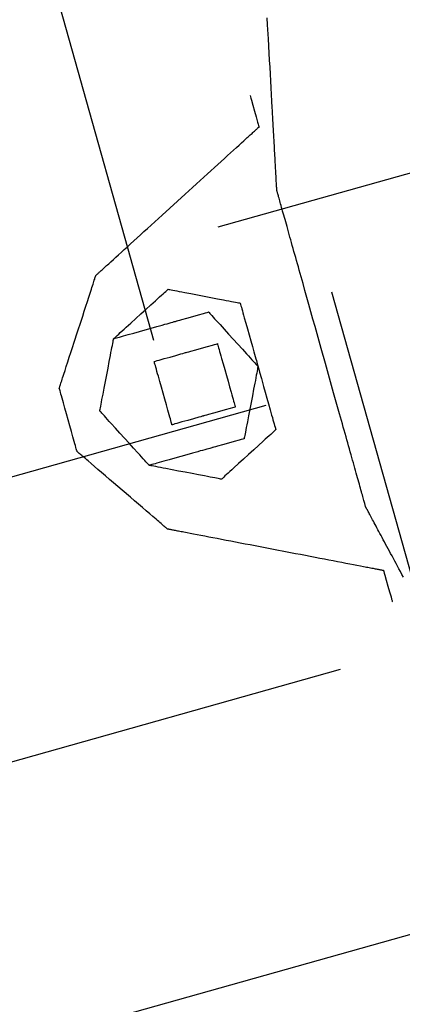
# Model space of a CAD drawing. Units: inches. Extents: x 0 to 1782, y 0 to 594.
# Drawn here: x 638 to 638, y 61 to 61 of the extents above; entities that cross this region are included whole.
import ezdxf

# ---------------------------------------------------------------- set-up
doc = ezdxf.new("R2010")
doc.units = ezdxf.units.IN
doc.header["$LTSCALE"] = 0.4
doc.layers.add('CISM_01_LINHA_FINA', color=7, linetype='Continuous')

msp = doc.modelspace()

# ---------------------------------------------------------------- hatches: boundary and pattern name
at = {"layer": 'CISM_01_LINHA_FINA'}
h = msp.add_hatch(dxfattribs=at)
h.set_pattern_fill('EARTH', color=10, scale=0.128, angle=15.6962)
h.set_pattern_definition([(15.6962342, (964.430813, -1671.21191), (0.01125195385, 0.02004765838), [0.016256, -0.016256]), (15.6962342, (964.429164, -1671.206042), (0.01125195385, 0.02004765838), [0.016256, -0.016256]), (15.6962342, (964.427515, -1671.200173), (0.01125195385, 0.02004765838), [0.016256, -0.016256]), (105.6962342, (964.428921, -1671.197667), (-0.02004765838, 0.01125195385), [0.016256, -0.016256]), (105.6962342, (964.43479, -1671.196018), (-0.02004765838, 0.01125195385), [0.016256, -0.016256]), (105.6962342, (964.440659, -1671.194369), (-0.02004765838, 0.01125195385), [0.016256, -0.016256])])
h.paths.add_polyline_path([(638.609715, 61.28707), (638.406995, 61.230103), (638.356953, 61.408177), (638.559673, 61.465145)])

# ---------------------------------------------------------------- linework, layer by layer
at = {"layer": 'CISM_01_LINHA_FINA', "color": 10, "elevation": -100.468921}
for points in [[(638.443518, 61.340234), (638.443518, 61.340235), (638.443518, 61.340239), (638.443517, 61.340245), (638.443517, 61.340253), (638.443516, 61.340264), (638.443516, 61.340277), (638.443515, 61.340292), (638.443514, 61.340309), (638.443513, 61.340329), (638.443512, 61.340351), (638.44351, 61.340374), (638.443509, 61.3404), (638.443507, 61.340428), (638.443506, 61.340458), (638.443504, 61.34049), (638.443502, 61.340523), (638.4435, 61.340559), (638.443498, 61.340596), (638.443496, 61.340635), (638.443494, 61.340676), (638.443491, 61.340718), (638.443489, 61.340762), (638.443486, 61.340808), (638.443484, 61.340855), (638.443481, 61.340904), (638.443478, 61.340954), (638.443475, 61.341006), (638.443472, 61.341059), (638.443469, 61.341114), (638.443466, 61.34117), (638.443463, 61.341227), (638.44346, 61.341286), (638.443457, 61.341346), (638.443453, 61.341407), (638.44345, 61.341469), (638.443446, 61.341532), (638.443443, 61.341596), (638.443439, 61.341662), (638.443435, 61.341728), (638.443432, 61.341795), (638.443428, 61.341864), (638.443424, 61.341933), (638.44342, 61.342003), (638.443416, 61.342074), (638.443408, 61.342218), (638.4434, 61.342364), (638.443392, 61.342513), (638.443384, 61.342665), (638.443375, 61.342818), (638.443367, 61.342973), (638.443358, 61.343128), (638.443349, 61.343285), (638.443332, 61.3436), (638.443314, 61.343916), (638.443306, 61.344073)], [(638.442924, 61.342346), (638.442927, 61.342339), (638.442933, 61.342316), (638.442943, 61.342281), (638.442955, 61.342236), (638.442987, 61.342124), (638.443023, 61.341994), (638.44306, 61.341865), (638.443091, 61.341752), (638.443104, 61.341707), (638.443114, 61.341672), (638.44312, 61.34165), (638.443122, 61.341642)], [(638.439491, 61.338342), (638.439492, 61.338343), (638.439494, 61.338345), (638.439497, 61.338348), (638.439501, 61.338352), (638.439507, 61.338357), (638.439514, 61.338363), (638.439522, 61.338371), (638.439532, 61.338379), (638.439542, 61.338389), (638.439554, 61.3384), (638.439567, 61.338411), (638.439581, 61.338424), (638.439596, 61.338438), (638.439612, 61.338452), (638.439629, 61.338468), (638.439647, 61.338484), (638.439666, 61.338502), (638.439686, 61.33852), (638.439707, 61.338539), (638.439729, 61.338559), (638.439752, 61.33858), (638.439776, 61.338601), (638.439801, 61.338624), (638.439826, 61.338647), (638.43988, 61.338695), (638.439936, 61.338747), (638.439996, 61.338801), (638.440058, 61.338858), (638.440124, 61.338917), (638.440191, 61.338979), (638.440261, 61.339042), (638.440333, 61.339108), (638.440407, 61.339175), (638.440483, 61.339244), (638.440561, 61.339315), (638.44064, 61.339386), (638.44072, 61.33946), (638.440802, 61.339534), (638.440885, 61.339609), (638.440968, 61.339685), (638.441137, 61.339838), (638.441307, 61.339992), (638.441477, 61.340147), (638.441645, 61.3403), (638.441729, 61.340376), (638.441811, 61.340451), (638.441893, 61.340525), (638.441973, 61.340598), (638.442052, 61.34067), (638.44213, 61.340741), (638.442206, 61.34081), (638.44228, 61.340877), (638.442352, 61.340942), (638.442422, 61.341006), (638.44249, 61.341067), (638.442555, 61.341127), (638.442617, 61.341183), (638.442677, 61.341238), (638.442734, 61.341289), (638.442787, 61.341338), (638.442813, 61.341361), (638.442837, 61.341383), (638.442861, 61.341405), (638.442884, 61.341426), (638.442906, 61.341446), (638.442927, 61.341465), (638.442947, 61.341483), (638.442966, 61.3415), (638.442984, 61.341517), (638.443001, 61.341532), (638.443018, 61.341547), (638.443033, 61.341561), (638.443046, 61.341573), (638.443059, 61.341585), (638.443071, 61.341596), (638.443081, 61.341605), (638.443091, 61.341614), (638.443099, 61.341621), (638.443106, 61.341628), (638.443112, 61.341633), (638.443116, 61.341637), (638.44312, 61.34164), (638.443122, 61.341642), (638.443122, 61.341642)], [(638.445497, 61.333192), (638.445496, 61.333194), (638.445495, 61.333197), (638.445494, 61.333204), (638.445491, 61.333213), (638.445488, 61.333224), (638.445484, 61.333237), (638.44548, 61.333253), (638.445475, 61.333271), (638.445469, 61.333292), (638.445462, 61.333315), (638.445455, 61.333339), (638.445448, 61.333366), (638.44544, 61.333396), (638.445431, 61.333427), (638.445422, 61.33346), (638.445412, 61.333495), (638.445401, 61.333532), (638.44539, 61.333571), (638.445379, 61.333612), (638.445367, 61.333654), (638.445355, 61.333699), (638.445342, 61.333745), (638.445328, 61.333793), (638.445314, 61.333842), (638.4453, 61.333893), (638.445285, 61.333946), (638.44527, 61.334), (638.445254, 61.334056), (638.445238, 61.334113), (638.445222, 61.334171), (638.445205, 61.334231), (638.445188, 61.334293), (638.44517, 61.334355), (638.445152, 61.334419), (638.445134, 61.334484), (638.445115, 61.33455), (638.445096, 61.334617), (638.445077, 61.334686), (638.445058, 61.334755), (638.445038, 61.334826), (638.445018, 61.334897), (638.444997, 61.334969), (638.444977, 61.335042), (638.444956, 61.335116), (638.444935, 61.335191), (638.444914, 61.335267), (638.444871, 61.33542), (638.444827, 61.335576), (638.444782, 61.335734), (638.444737, 61.335895), (638.444692, 61.336056), (638.444646, 61.336219), (638.4446, 61.336383), (638.444507, 61.336713), (638.444415, 61.337043), (638.444369, 61.337207), (638.444323, 61.33737), (638.444277, 61.337532), (638.444232, 61.337692), (638.444188, 61.33785), (638.444144, 61.338006), (638.444101, 61.338159), (638.44408, 61.338235), (638.444059, 61.33831), (638.444038, 61.338384), (638.444017, 61.338457), (638.443997, 61.338529), (638.443977, 61.338601), (638.443957, 61.338671), (638.443938, 61.338741), (638.443918, 61.338809), (638.4439, 61.338876), (638.443881, 61.338942), (638.443863, 61.339007), (638.443845, 61.339071), (638.443827, 61.339134), (638.44381, 61.339195), (638.443793, 61.339255), (638.443777, 61.339313), (638.443761, 61.33937), (638.443745, 61.339426), (638.44373, 61.33948), (638.443715, 61.339533), (638.443701, 61.339584), (638.443687, 61.339633), (638.443673, 61.339681), (638.44366, 61.339727), (638.443648, 61.339772), (638.443636, 61.339814), (638.443624, 61.339855), (638.443613, 61.339894), (638.443603, 61.339931), (638.443593, 61.339966), (638.443584, 61.34), (638.443575, 61.340031), (638.443567, 61.34006), (638.443559, 61.340087), (638.443552, 61.340112), (638.443546, 61.340134), (638.44354, 61.340155), (638.443535, 61.340173), (638.443531, 61.340189), (638.443527, 61.340202), (638.443524, 61.340214), (638.443521, 61.340222), (638.443519, 61.340229), (638.443518, 61.340233), (638.443518, 61.340234)], [(638.438676, 61.335834), (638.438677, 61.335836), (638.438679, 61.335841), (638.438681, 61.33585), (638.438685, 61.335862), (638.43869, 61.335878), (638.438696, 61.335896), (638.438703, 61.335918), (638.438711, 61.335942), (638.43872, 61.335969), (638.43873, 61.335999), (638.43874, 61.336031), (638.438751, 61.336066), (638.438763, 61.336103), (638.438776, 61.336142), (638.438804, 61.336226), (638.438833, 61.336318), (638.438865, 61.336416), (638.438899, 61.33652), (638.438934, 61.336628), (638.43897, 61.33674), (638.439008, 61.336854), (638.439084, 61.337088), (638.43916, 61.337322), (638.439197, 61.337437), (638.439233, 61.337549), (638.439268, 61.337657), (638.439302, 61.337761), (638.439334, 61.337859), (638.439364, 61.33795), (638.439391, 61.338035), (638.439404, 61.338074), (638.439416, 61.338111), (638.439427, 61.338146), (638.439438, 61.338178), (638.439447, 61.338207), (638.439456, 61.338235), (638.439464, 61.338259), (638.439471, 61.33828), (638.439477, 61.338299), (638.439482, 61.338314), (638.439486, 61.338326), (638.439489, 61.338335), (638.43949, 61.338341), (638.439491, 61.338342)], [(638.439887, 61.336934), (638.43989, 61.336937), (638.4399, 61.336947), (638.439917, 61.336961), (638.439939, 61.336981), (638.439966, 61.337006), (638.439998, 61.337036), (638.440035, 61.337069), (638.440076, 61.337106), (638.44012, 61.337146), (638.440168, 61.337189), (638.44027, 61.337282), (638.440379, 61.337382), (638.440492, 61.337484), (638.440605, 61.337587), (638.440714, 61.337686), (638.440817, 61.337779), (638.440864, 61.337822), (638.440908, 61.337862), (638.440949, 61.337899), (638.440986, 61.337932), (638.441018, 61.337962), (638.441045, 61.337987), (638.441067, 61.338007), (638.441084, 61.338022), (638.441094, 61.338031), (638.441097, 61.338034)], [(638.441097, 61.338034), (638.441102, 61.338033), (638.441115, 61.33803), (638.441137, 61.338026), (638.441166, 61.338021), (638.441203, 61.338014), (638.441246, 61.338005), (638.441294, 61.337996), (638.441348, 61.337986), (638.441407, 61.337974), (638.44147, 61.337962), (638.441605, 61.337936), (638.441751, 61.337909), (638.4419, 61.33788), (638.44205, 61.337851), (638.442195, 61.337823), (638.442331, 61.337797), (638.442394, 61.337785), (638.442452, 61.337774), (638.442506, 61.337763), (638.442555, 61.337754), (638.442598, 61.337746), (638.442634, 61.337739), (638.442664, 61.337733), (638.442685, 61.337729), (638.442699, 61.337727), (638.442703, 61.337726)], [(638.442703, 61.337726), (638.442704, 61.337722), (638.442708, 61.33771), (638.442713, 61.337691), (638.44272, 61.337665), (638.442729, 61.337633), (638.44274, 61.337596), (638.442752, 61.337553), (638.442765, 61.337506), (638.44278, 61.337454), (638.442795, 61.337399), (638.442828, 61.33728), (638.442864, 61.337153), (638.442901, 61.337022), (638.442938, 61.33689), (638.442974, 61.336763), (638.443007, 61.336644), (638.443023, 61.336589), (638.443037, 61.336537), (638.443051, 61.33649), (638.443063, 61.336447), (638.443073, 61.33641), (638.443082, 61.336378), (638.443089, 61.336352), (638.443095, 61.336333), (638.443098, 61.336321), (638.443099, 61.336317)], [(638.441295, 61.33733), (638.441303, 61.337332), (638.441325, 61.337338), (638.44136, 61.337348), (638.441405, 61.337361), (638.441518, 61.337393), (638.441647, 61.337429), (638.441776, 61.337465), (638.441889, 61.337497), (638.441934, 61.33751), (638.441969, 61.337519), (638.441991, 61.337526), (638.441999, 61.337528)], [(638.441999, 61.337528), (638.442002, 61.337524), (638.442011, 61.337514), (638.442026, 61.337498), (638.442046, 61.337476), (638.442071, 61.337448), (638.442101, 61.337416), (638.442134, 61.337379), (638.442171, 61.337339), (638.442211, 61.337294), (638.442254, 61.337247), (638.442347, 61.337145), (638.442446, 61.337035), (638.442549, 61.336923), (638.442652, 61.33681), (638.442751, 61.3367), (638.442844, 61.336598), (638.442887, 61.336551), (638.442927, 61.336506), (638.442964, 61.336466), (638.442998, 61.336429), (638.443027, 61.336397), (638.443052, 61.336369), (638.443072, 61.336347), (638.443087, 61.336331), (638.443096, 61.336321), (638.443099, 61.336317)], [(638.439887, 61.336934), (638.439891, 61.336935), (638.439903, 61.336939), (638.439922, 61.336944), (638.439947, 61.336951), (638.439979, 61.33696), (638.440017, 61.336971), (638.440059, 61.336983), (638.440107, 61.336996), (638.440158, 61.337011), (638.440213, 61.337026), (638.440332, 61.337059), (638.44046, 61.337095), (638.440591, 61.337132), (638.440722, 61.337169), (638.440849, 61.337205), (638.440968, 61.337238), (638.441024, 61.337254), (638.441075, 61.337268), (638.441122, 61.337281), (638.441165, 61.337293), (638.441203, 61.337304), (638.441235, 61.337313), (638.44126, 61.33732), (638.441279, 61.337326), (638.441291, 61.337329), (638.441295, 61.33733)], [(638.439578, 61.335328), (638.439579, 61.335333), (638.439582, 61.335346), (638.439586, 61.335368), (638.439592, 61.335397), (638.439599, 61.335433), (638.439607, 61.335476), (638.439616, 61.335525), (638.439626, 61.335579), (638.439638, 61.335638), (638.43965, 61.3357), (638.439676, 61.335836), (638.439704, 61.335981), (638.439733, 61.336131), (638.439761, 61.336281), (638.439789, 61.336426), (638.439815, 61.336562), (638.439827, 61.336625), (638.439839, 61.336683), (638.439849, 61.336737), (638.439858, 61.336786), (638.439866, 61.336829), (638.439873, 61.336865), (638.439879, 61.336895), (638.439883, 61.336916), (638.439886, 61.33693), (638.439887, 61.336934)], [(638.439578, 61.335328), (638.439579, 61.335333), (638.439582, 61.335346), (638.439586, 61.335368), (638.439592, 61.335397), (638.439599, 61.335433), (638.439607, 61.335476), (638.439616, 61.335525), (638.439626, 61.335579), (638.439638, 61.335638), (638.43965, 61.3357), (638.439676, 61.335836), (638.439704, 61.335981), (638.439733, 61.336131), (638.439761, 61.336281), (638.439789, 61.336426), (638.439815, 61.336562), (638.439827, 61.336625), (638.439839, 61.336683), (638.439849, 61.336737), (638.439858, 61.336786), (638.439866, 61.336829), (638.439873, 61.336865), (638.439879, 61.336895), (638.439883, 61.336916), (638.439886, 61.33693), (638.439887, 61.336934)], [(638.441493, 61.336626), (638.441501, 61.336628), (638.441523, 61.336634), (638.441558, 61.336644), (638.441603, 61.336657), (638.441716, 61.336688), (638.441845, 61.336725), (638.441974, 61.336761), (638.442087, 61.336793), (638.442132, 61.336805), (638.442167, 61.336815), (638.442189, 61.336821), (638.442197, 61.336824)], [(638.442197, 61.336824), (638.442198, 61.33682), (638.442201, 61.336808), (638.442207, 61.336789), (638.442214, 61.336763), (638.442223, 61.336731), (638.442233, 61.336694), (638.442245, 61.336651), (638.442259, 61.336604), (638.442273, 61.336552), (638.442289, 61.336497), (638.442322, 61.336378), (638.442358, 61.336251), (638.442395, 61.336119), (638.442432, 61.335988), (638.442468, 61.335861), (638.442501, 61.335742), (638.442516, 61.335687), (638.442531, 61.335635), (638.442544, 61.335588), (638.442556, 61.335545), (638.442567, 61.335508), (638.442576, 61.335476), (638.442583, 61.33545), (638.442588, 61.335431), (638.442592, 61.335419), (638.442593, 61.335415)], [(638.440789, 61.336428), (638.440797, 61.33643), (638.440819, 61.336436), (638.440854, 61.336446), (638.440899, 61.336459), (638.441012, 61.336491), (638.441141, 61.336527), (638.44127, 61.336563), (638.441383, 61.336595), (638.441428, 61.336608), (638.441463, 61.336617), (638.441485, 61.336624), (638.441493, 61.336626)], [(638.441185, 61.33502), (638.441183, 61.335024), (638.44118, 61.335035), (638.441175, 61.335054), (638.441168, 61.33508), (638.441159, 61.335112), (638.441148, 61.335149), (638.441136, 61.335192), (638.441123, 61.33524), (638.441108, 61.335291), (638.441093, 61.335346), (638.441059, 61.335465), (638.441024, 61.335592), (638.440987, 61.335724), (638.44095, 61.335855), (638.440914, 61.335982), (638.440881, 61.336101), (638.440865, 61.336156), (638.440851, 61.336208), (638.440837, 61.336255), (638.440825, 61.336298), (638.440815, 61.336335), (638.440806, 61.336367), (638.440799, 61.336393), (638.440793, 61.336412), (638.44079, 61.336424), (638.440789, 61.336428)], [(638.443099, 61.336317), (638.443098, 61.336313), (638.443096, 61.336299), (638.443091, 61.336278), (638.443086, 61.336248), (638.443079, 61.336212), (638.443071, 61.336169), (638.443061, 61.33612), (638.443051, 61.336066), (638.44304, 61.336008), (638.443028, 61.335945), (638.443001, 61.335809), (638.442974, 61.335664), (638.442945, 61.335514), (638.442916, 61.335364), (638.442888, 61.335219), (638.442862, 61.335084), (638.44285, 61.335021), (638.442839, 61.334962), (638.442828, 61.334908), (638.442819, 61.334859), (638.442811, 61.334816), (638.442804, 61.33478), (638.442798, 61.334751), (638.442794, 61.334729), (638.442792, 61.334716), (638.442791, 61.334711)], [(638.443099, 61.336317), (638.4431, 61.336313), (638.443103, 61.336301), (638.443109, 61.336282), (638.443116, 61.336257), (638.443125, 61.336225), (638.443136, 61.336187), (638.443148, 61.336145), (638.443161, 61.336097), (638.443175, 61.336046), (638.443191, 61.335991), (638.443224, 61.335872), (638.44326, 61.335744), (638.443297, 61.335613), (638.443334, 61.335482), (638.44337, 61.335355), (638.443403, 61.335236), (638.443419, 61.33518), (638.443433, 61.335129), (638.443446, 61.335082), (638.443458, 61.335039), (638.443469, 61.335001), (638.443478, 61.334969), (638.443485, 61.334944), (638.44349, 61.334925), (638.443494, 61.334913), (638.443495, 61.334909)], [(638.439072, 61.334426), (638.439071, 61.33443), (638.439068, 61.334442), (638.439062, 61.334461), (638.439055, 61.334486), (638.439046, 61.334518), (638.439035, 61.334556), (638.439023, 61.334599), (638.43901, 61.334646), (638.438996, 61.334697), (638.43898, 61.334752), (638.438947, 61.334871), (638.438911, 61.334999), (638.438874, 61.33513), (638.438837, 61.335261), (638.438801, 61.335389), (638.438768, 61.335508), (638.438753, 61.335563), (638.438738, 61.335614), (638.438725, 61.335662), (638.438713, 61.335704), (638.438702, 61.335742), (638.438693, 61.335774), (638.438686, 61.335799), (638.438681, 61.335818), (638.438677, 61.33583), (638.438676, 61.335834)], [(638.440678, 61.334117), (638.440675, 61.334121), (638.440666, 61.334131), (638.440651, 61.334147), (638.440631, 61.334169), (638.440606, 61.334197), (638.440577, 61.334229), (638.440543, 61.334266), (638.440506, 61.334307), (638.440466, 61.334351), (638.440423, 61.334398), (638.44033, 61.3345), (638.440231, 61.33461), (638.440128, 61.334723), (638.440026, 61.334836), (638.439926, 61.334945), (638.439833, 61.335047), (638.43979, 61.335095), (638.43975, 61.335139), (638.439713, 61.335179), (638.43968, 61.335216), (638.43965, 61.335248), (638.439626, 61.335276), (638.439606, 61.335298), (638.439591, 61.335314), (638.439581, 61.335324), (638.439578, 61.335328)], [(638.440678, 61.334117), (638.440675, 61.334121), (638.440666, 61.334131), (638.440651, 61.334147), (638.440631, 61.334169), (638.440606, 61.334197), (638.440577, 61.334229), (638.440543, 61.334266), (638.440506, 61.334307), (638.440466, 61.334351), (638.440423, 61.334398), (638.44033, 61.3345), (638.440231, 61.33461), (638.440128, 61.334723), (638.440026, 61.334836), (638.439926, 61.334945), (638.439833, 61.335047), (638.43979, 61.335095), (638.43975, 61.335139), (638.439713, 61.335179), (638.43968, 61.335216), (638.43965, 61.335248), (638.439626, 61.335276), (638.439606, 61.335298), (638.439591, 61.335314), (638.439581, 61.335324), (638.439578, 61.335328)], [(638.442593, 61.335415), (638.442585, 61.335413), (638.442562, 61.335407), (638.442528, 61.335397), (638.442483, 61.335384), (638.44237, 61.335353), (638.442241, 61.335316), (638.442112, 61.33528), (638.441999, 61.335248), (638.441954, 61.335236), (638.441919, 61.335226), (638.441897, 61.33522), (638.441889, 61.335217)], [(638.441889, 61.335217), (638.441881, 61.335215), (638.441859, 61.335209), (638.441824, 61.335199), (638.441779, 61.335186), (638.441666, 61.335155), (638.441537, 61.335118), (638.441407, 61.335082), (638.441295, 61.33505), (638.44125, 61.335038), (638.441215, 61.335028), (638.441193, 61.335022), (638.441185, 61.33502)], [(638.443495, 61.334909), (638.443491, 61.334906), (638.443481, 61.334897), (638.443465, 61.334882), (638.443443, 61.334862), (638.443415, 61.334837), (638.443383, 61.334807), (638.443346, 61.334774), (638.443306, 61.334737), (638.443261, 61.334697), (638.443214, 61.334654), (638.443112, 61.334561), (638.443003, 61.334462), (638.44289, 61.334359), (638.442777, 61.334256), (638.442668, 61.334157), (638.442565, 61.334064), (638.442518, 61.334021), (638.442474, 61.333981), (638.442433, 61.333944), (638.442396, 61.333911), (638.442364, 61.333881), (638.442337, 61.333856), (638.442314, 61.333836), (638.442298, 61.333821), (638.442288, 61.333812), (638.442285, 61.333809)], [(638.442791, 61.334711), (638.442783, 61.334709), (638.44276, 61.334703), (638.442726, 61.334693), (638.442681, 61.33468), (638.442568, 61.334648), (638.442439, 61.334612), (638.442309, 61.334576), (638.442197, 61.334544), (638.442152, 61.334531), (638.442117, 61.334522), (638.442095, 61.334515), (638.442087, 61.334513)], [(638.441074, 61.332709), (638.441073, 61.332711), (638.441068, 61.332714), (638.441061, 61.33272), (638.441052, 61.332729), (638.441039, 61.332739), (638.441025, 61.332752), (638.441007, 61.332766), (638.440988, 61.332783), (638.440966, 61.332802), (638.440943, 61.332822), (638.440917, 61.332844), (638.440889, 61.332868), (638.44086, 61.332893), (638.440829, 61.33292), (638.440761, 61.332977), (638.440688, 61.33304), (638.44061, 61.333107), (638.440527, 61.333178), (638.440441, 61.333252), (638.440351, 61.333329), (638.44026, 61.333407), (638.440073, 61.333568), (638.439886, 61.333728), (638.439795, 61.333806), (638.439705, 61.333883), (638.439619, 61.333957), (638.439536, 61.334028), (638.439458, 61.334095), (638.439385, 61.334158), (638.439317, 61.334215), (638.439286, 61.334242), (638.439257, 61.334267), (638.439229, 61.334291), (638.439203, 61.334313), (638.43918, 61.334334), (638.439158, 61.334352), (638.439139, 61.334369), (638.439121, 61.334383), (638.439107, 61.334396), (638.439094, 61.334407), (638.439085, 61.334415), (638.439078, 61.334421), (638.439073, 61.334425), (638.439072, 61.334426)], [(638.442087, 61.334513), (638.442083, 61.334512), (638.442071, 61.334509), (638.442052, 61.334503), (638.442026, 61.334496), (638.441994, 61.334487), (638.441957, 61.334477), (638.441914, 61.334465), (638.441867, 61.334451), (638.441815, 61.334437), (638.44176, 61.334421), (638.441641, 61.334388), (638.441514, 61.334352), (638.441382, 61.334315), (638.441251, 61.334278), (638.441124, 61.334243), (638.441005, 61.334209), (638.44095, 61.334194), (638.440898, 61.334179), (638.440851, 61.334166), (638.440808, 61.334154), (638.440771, 61.334143), (638.440739, 61.334134), (638.440713, 61.334127), (638.440694, 61.334122), (638.440682, 61.334119), (638.440678, 61.334117)], [(638.442285, 61.333809), (638.44228, 61.33381), (638.442267, 61.333812), (638.442245, 61.333817), (638.442216, 61.333822), (638.442179, 61.333829), (638.442136, 61.333837), (638.442088, 61.333847), (638.442034, 61.333857), (638.441975, 61.333868), (638.441912, 61.333881), (638.441776, 61.333907), (638.441631, 61.333934), (638.441481, 61.333963), (638.441332, 61.333992), (638.441187, 61.33402), (638.441051, 61.334046), (638.440988, 61.334058), (638.440929, 61.334069), (638.440875, 61.33408), (638.440827, 61.334089), (638.440784, 61.334097), (638.440747, 61.334104), (638.440718, 61.33411), (638.440696, 61.334114), (638.440683, 61.334117), (638.440678, 61.334117)], [(638.446335, 61.331631), (638.446302, 61.331693), (638.446269, 61.331754), (638.446237, 61.331814), (638.446205, 61.331874), (638.446173, 61.331932), (638.446142, 61.33199), (638.446112, 61.332047), (638.446082, 61.332103), (638.446052, 61.332157), (638.446023, 61.332211), (638.445995, 61.332264), (638.445967, 61.332316), (638.44594, 61.332366), (638.445914, 61.332416), (638.445888, 61.332464), (638.445863, 61.332511), (638.445838, 61.332556), (638.445814, 61.332601), (638.445791, 61.332644), (638.445769, 61.332686), (638.445747, 61.332726), (638.445726, 61.332765), (638.445706, 61.332803), (638.445687, 61.332838), (638.445668, 61.332873), (638.445651, 61.332906), (638.445634, 61.332937), (638.445618, 61.332967), (638.445603, 61.332995), (638.445589, 61.333021), (638.445576, 61.333045), (638.445563, 61.333068), (638.445552, 61.333089), (638.445542, 61.333108), (638.445533, 61.333126), (638.445524, 61.333141), (638.445517, 61.333154), (638.445511, 61.333166), (638.445506, 61.333175), (638.445502, 61.333183), (638.445499, 61.333188), (638.445497, 61.333191), (638.445497, 61.333192)], [(638.441074, 61.332709), (638.441075, 61.332709), (638.441077, 61.332709), (638.441082, 61.332708), (638.441088, 61.332707), (638.441095, 61.332705), (638.441105, 61.332703), (638.441116, 61.332701), (638.441128, 61.332699), (638.441142, 61.332696), (638.441158, 61.332693), (638.441175, 61.33269), (638.441193, 61.332686), (638.441213, 61.332683), (638.441234, 61.332678), (638.441257, 61.332674), (638.441281, 61.33267), (638.441306, 61.332665), (638.441333, 61.33266), (638.441361, 61.332654), (638.44139, 61.332649), (638.441421, 61.332643), (638.441452, 61.332637), (638.441485, 61.33263), (638.441519, 61.332624), (638.44159, 61.33261), (638.441665, 61.332596), (638.441744, 61.332581), (638.441827, 61.332565), (638.441913, 61.332548), (638.442003, 61.332531), (638.442096, 61.332513), (638.442192, 61.332495), (638.44229, 61.332476), (638.442391, 61.332456), (638.442494, 61.332437), (638.442599, 61.332417), (638.442705, 61.332396), (638.442814, 61.332375), (638.442923, 61.332354), (638.443034, 61.332333), (638.443258, 61.33229), (638.443483, 61.332247), (638.443709, 61.332203), (638.443933, 61.33216), (638.444043, 61.332139), (638.444153, 61.332118), (638.444261, 61.332097), (638.444368, 61.332077), (638.444473, 61.332057), (638.444576, 61.332037), (638.444677, 61.332017), (638.444775, 61.331999), (638.444871, 61.33198), (638.444964, 61.331962), (638.445053, 61.331945), (638.44514, 61.331929), (638.445223, 61.331913), (638.445302, 61.331897), (638.445377, 61.331883), (638.445448, 61.331869), (638.445482, 61.331863), (638.445514, 61.331857), (638.445546, 61.331851), (638.445576, 61.331845), (638.445606, 61.331839), (638.445634, 61.331834), (638.44566, 61.331829), (638.445686, 61.331824), (638.44571, 61.331819), (638.445732, 61.331815), (638.445754, 61.331811), (638.445773, 61.331807), (638.445792, 61.331803), (638.445809, 61.3318), (638.445824, 61.331797), (638.445838, 61.331794), (638.445851, 61.331792), (638.445862, 61.33179), (638.445871, 61.331788), (638.445879, 61.331787), (638.445885, 61.331785), (638.445889, 61.331785), (638.445892, 61.331784), (638.445893, 61.331784)], [(638.445893, 61.331784), (638.445895, 61.331776), (638.445901, 61.331754), (638.445911, 61.331719), (638.445924, 61.331674), (638.445955, 61.331561), (638.445992, 61.331432), (638.446028, 61.331303), (638.44606, 61.33119), (638.446072, 61.331145), (638.446082, 61.33111), (638.446088, 61.331088), (638.44609, 61.33108)]]:
    msp.add_lwpolyline(points, dxfattribs=at)
at = {"layer": 'CISM_01_LINHA_FINA', "color": 10}
for radius in [0.3072, 0.256]:
    msp.add_circle((638.447803, 61.457166, -100.468921), radius, dxfattribs=at)

doc.saveas('drawing.dxf')
